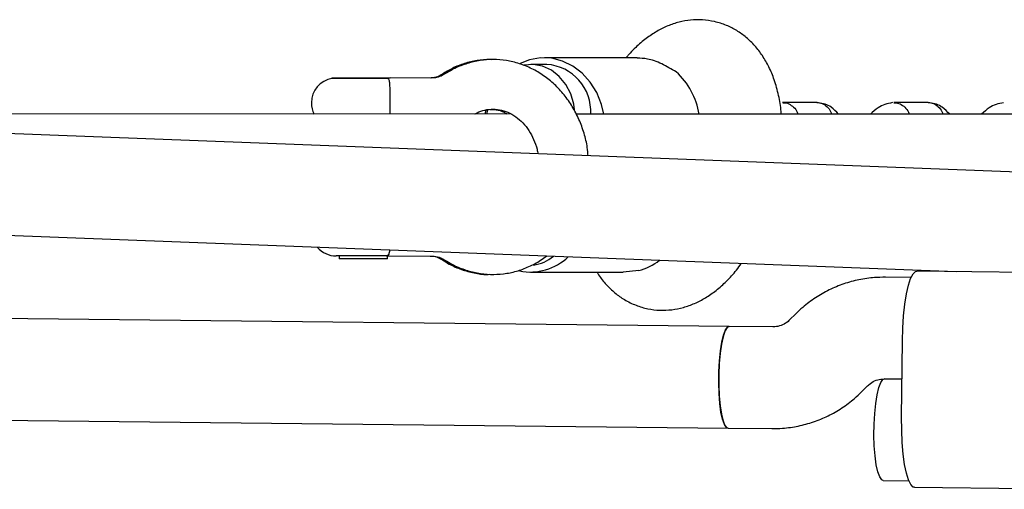
# Model space of a CAD drawing. Units: millimetres. Extents: x 46787 to 62803, y 74213 to 88439.
# Drawn here: x 55793 to 55948, y 79231 to 79304 of the extents above; entities that cross this region are included whole.
import ezdxf

# ---------------------------------------------------------------- set-up
doc = ezdxf.new("R2010")
doc.units = ezdxf.units.MM
doc.header["$LTSCALE"] = 500

msp = doc.modelspace()

# ---------------------------------------------------------------- linework, layer by layer
at = {"color": 7, "linetype": 'Continuous', "lineweight": 25}
for p, q in [((55889.19, 79299.22), (55888.51, 79298.48)), ((55876.06, 79297.44), (55873.56, 79297.44)), ((55890.3, 79298.48), (55875.7, 79298.49)), ((55842.27, 79295.31), (55842.27, 79295.25)), ((55842.27, 79295.31), (55851.43, 79295.31)), ((55851.05, 79295.25), (55842.27, 79295.25)), ((55851.43, 79295.31), (55851.05, 79295.25)), ((55857.98, 79295.3), (55851.43, 79295.31)), ((55839.04, 79291.41), (55839.04, 79291.36)), ((55851.37, 79291.41), (55851.37, 79291.36)), ((55918.59, 79291.44), (55913.17, 79291.45)), ((55936.09, 79291.44), (55930.67, 79291.44)), ((56012.69, 79278.09), (55710.24, 79289.65)), ((55870.45, 79289.62), (55750.55, 79289.66)), ((55866.38, 79289.82), (55866.35, 79289.62)), ((55866.48, 79290.28), (55866.38, 79289.82)), ((55897.28, 79289.62), (55880.7, 79289.62)), ((55980.05, 79289.59), (55897.28, 79289.62)), ((55709.62, 79273.67), (55940.46, 79264.84)), ((55850.84, 79267.31), (55842.93, 79267.31)), ((55843.38, 79267.31), (55843.38, 79266.86)), ((55850.98, 79266.86), (55843.38, 79266.86)), ((55850.84, 79267.31), (55857.97, 79267.3)), ((55850.98, 79266.86), (55850.98, 79267.31)), ((55890.54, 79265.01), (55888.07, 79264.76)), ((55962.55, 79264.6), (55934.29, 79264.91)), ((55873.49, 79264.76), (55888.07, 79264.76)), ((55933.38, 79263.92), (55929.34, 79263.96)), ((55904.77, 79256.23), (55535.7, 79260.27)), ((55915.25, 79258.2), (55914.28, 79257.24)), ((55911.66, 79256.15), (55904.77, 79256.23)), ((55931.89, 79241.93), (55932.02, 79253.93)), ((55929.17, 79247.96), (55931.96, 79247.93)), ((55931.96, 79247.93), (55929.2, 79247.96)), ((55925.58, 79245.91), (55926.55, 79246.87)), ((55529.54, 79244.34), (55904.59, 79240.23)), ((55904.59, 79240.23), (55911.48, 79240.15)), ((55929.02, 79231.96), (55933.03, 79231.92)), ((55933.91, 79230.91), (55962.18, 79230.6))]:
    msp.add_line(p, q, dxfattribs=at)
at = {"color": 7, "linetype": 'Continuous', "lineweight": 25, "flags": 128}
for points in [[(55885.04, 79289.62), (55884.67, 79291.16), (55883.93, 79293), (55882.92, 79294.66), (55881.65, 79296.07), (55880.18, 79297.19), (55878.56, 79297.97), (55876.85, 79298.41), (55875.09, 79298.46), (55873.35, 79298.15), (55871.88, 79297.56)], [(55880.45, 79290.28), (55880.32, 79291.18), (55879.84, 79292.82), (55879.06, 79294.3), (55878.03, 79295.55), (55876.79, 79296.52), (55875.39, 79297.16), (55873.91, 79297.43), (55872.47, 79297.34)], [(55866.67, 79290.3), (55866.67, 79290.28), (55866.63, 79289.62)], [(55932.02, 79253.93), (55932.08, 79255.95), (55932.21, 79257.9), (55932.41, 79259.72), (55932.66, 79261.33), (55932.97, 79262.7), (55933.32, 79263.76), (55933.7, 79264.49), (55934.09, 79264.86), (55934.29, 79264.91)], [(55904.59, 79240.23), (55904.34, 79240.34), (55904.02, 79240.8), (55903.73, 79241.62), (55903.48, 79242.74), (55903.29, 79244.12), (55903.17, 79245.69), (55903.12, 79247.38), (55903.14, 79249.11), (55903.23, 79250.8), (55903.39, 79252.37), (55903.6, 79253.74), (55903.87, 79254.86), (55904.18, 79255.67), (55904.51, 79256.13), (55904.76, 79256.23)], [(55904.77, 79256.23), (55904.43, 79256.04), (55904.1, 79255.5), (55903.8, 79254.61), (55903.55, 79253.42), (55903.34, 79251.99), (55903.2, 79250.39), (55903.13, 79248.68), (55903.13, 79246.95), (55903.2, 79245.28), (55903.34, 79243.75), (55903.54, 79242.43), (55903.8, 79241.38), (55904.1, 79240.65), (55904.42, 79240.28), (55904.59, 79240.23)], [(55929.02, 79231.96), (55928.77, 79232.07), (55928.45, 79232.54), (55928.16, 79233.35), (55927.92, 79234.47), (55927.73, 79235.85), (55927.6, 79237.42), (55927.55, 79239.11), (55927.57, 79240.84), (55927.66, 79242.53), (55927.82, 79244.1), (55928.04, 79245.47), (55928.31, 79246.59), (55928.61, 79247.4), (55928.94, 79247.86), (55929.2, 79247.96)], [(55933.91, 79230.91), (55933.72, 79230.96), (55933.33, 79231.33), (55932.97, 79232.07), (55932.65, 79233.14), (55932.37, 79234.51), (55932.15, 79236.14), (55931.99, 79237.96), (55931.91, 79239.91), (55931.89, 79241.93)]]:
    msp.add_lwpolyline(points, dxfattribs=at)
at = {"color": 7, "linetype": 'Continuous', "lineweight": 25}
for centre, radius, start, end in [((55875.55, 79290.01), 7.45, 356.9863, 86.0589), ((55888.8, 79287.82), 11.38, 9.0881, 47.9766), ((55842.94, 79291.41), 3.9, 99.9515, 179.9847), ((55842.94, 79291.36), 3.9, 179.9847, 206.2837), ((55842.93, 79271.21), 3.9, 220.3966, 269.9847), ((55873.46, 79273.43), 8.65, 258.8956, 313.715), ((55873.04, 79272.18), 6.39, 278.5366, 309.5886), ((55888.29, 79273.67), 8.94, 284.5738, 308.0089)]:
    msp.add_arc(centre, radius, start, end, dxfattribs=at)
for points, knots in [([(55912.97, 79289.61), (55912.96, 79289.75), (55912.91, 79290.77), (55912.57, 79292.59), (55911.94, 79294.94), (55911.07, 79297.02), (55910.05, 79298.82), (55908.85, 79300.38), (55907.49, 79301.71), (55905.99, 79302.79), (55904.31, 79303.64), (55902.49, 79304.22), (55900.58, 79304.49), (55898.7, 79304.45), (55896.85, 79304.12), (55895.06, 79303.53), (55893.33, 79302.66), (55891.64, 79301.53), (55890.27, 79300.36), (55889.48, 79299.53), (55889.19, 79299.22)], [0, 0, 0, 0, 0.011301, 0.083548, 0.157638, 0.22251, 0.283883, 0.342051, 0.397802, 0.451933, 0.505122, 0.562234, 0.617871, 0.672606, 0.727244, 0.78271, 0.839986, 0.90005, 0.963643, 1, 1, 1, 1]), ([(55867.37, 79298.18), (55867.29, 79298.19), (55866.53, 79298.26), (55865.09, 79298.08), (55863.1, 79297.63), (55861.26, 79296.91), (55860.16, 79296.23), (55859.64, 79295.92)], [0, 0, 0, 0, 0.030733, 0.281152, 0.531014, 0.78106, 1, 1, 1, 1]), ([(55882.57, 79283.06), (55882.54, 79283.5), (55882.44, 79284.7), (55881.97, 79286.63), (55881.18, 79288.81), (55880.12, 79290.84), (55878.83, 79292.69), (55877.31, 79294.33), (55875.6, 79295.71), (55873.74, 79296.81), (55871.77, 79297.6), (55869.72, 79298.09), (55867.64, 79298.26), (55865.57, 79298.1), (55863.54, 79297.63), (55861.68, 79296.92), (55860.56, 79296.25), (55860.04, 79295.94)], [0, 0, 0, 0, 0.039356, 0.110034, 0.180749, 0.251443, 0.322034, 0.392416, 0.462473, 0.532098, 0.601229, 0.669867, 0.738089, 0.806033, 0.87385, 0.9417, 1, 1, 1, 1]), ([(55896.42, 79296.27), (55895.67, 79296.72), (55894.17, 79297.6), (55892, 79298.38), (55890.82, 79298.41), (55890.3, 79298.43)], [0, 0, 0, 0, 0.358664, 0.716933, 1, 1, 1, 1]), ([(55859.64, 79295.92), (55859.52, 79295.84), (55859.12, 79295.59), (55858.47, 79295.35), (55857.95, 79295.32), (55857.71, 79295.3)], [0, 0, 0, 0, 0.1834825, 0.63024, 1, 1, 1, 1]), ([(55860.04, 79295.94), (55859.92, 79295.87), (55859.49, 79295.61), (55858.79, 79295.36), (55858.23, 79295.32), (55857.98, 79295.3)], [0, 0, 0, 0, 0.1836343, 0.6337109, 1, 1, 1, 1]), ([(55851.05, 79295.25), (55851.11, 79295.18), (55851.24, 79295.03), (55851.32, 79294.48), (55851.36, 79293.62), (55851.37, 79292.58), (55851.37, 79291.8), (55851.37, 79291.41)], [0, 0, 0, 0, 0.183652, 0.410382, 0.612366, 0.80602, 1, 1, 1, 1]), ([(55851.37, 79291.36), (55851.37, 79290.96), (55851.38, 79290.34), (55851.38, 79289.82), (55851.39, 79289.63)], [0, 0, 0, 0, 0.6356371, 1, 1, 1, 1]), ([(55913.2, 79291.41), (55913.38, 79291.41), (55913.71, 79291.42), (55914.3, 79291.19), (55914.93, 79290.75), (55915.42, 79290.15), (55915.54, 79289.72), (55915.58, 79289.61)], [0, 0, 0, 0, 0.181336, 0.324486, 0.613904, 0.903335, 1, 1, 1, 1]), ([(55918.56, 79291.44), (55918.56, 79291.44), (55918.71, 79291.47), (55919, 79291.4), (55919.42, 79291.29), (55919.95, 79291.01), (55920.53, 79290.49), (55920.79, 79289.9), (55920.92, 79289.61)], [0, 0, 0, 0, 0.003313, 0.14584, 0.288356, 0.430871, 0.719006, 1, 1, 1, 1]), ([(55921.97, 79289.61), (55921.6, 79290.01), (55920.97, 79290.68), (55919.89, 79291.22), (55919.19, 79291.35), (55918.85, 79291.42)], [0, 0, 0, 0, 0.420816, 0.709134, 1, 1, 1, 1]), ([(55930.45, 79291.43), (55930.05, 79291.35), (55929.3, 79291.21), (55928.1, 79290.63), (55927.37, 79289.97), (55926.98, 79289.61)], [0, 0, 0, 0, 0.33366, 0.633768, 1, 1, 1, 1]), ([(55930.7, 79291.4), (55930.88, 79291.4), (55931.21, 79291.41), (55931.8, 79291.18), (55932.43, 79290.74), (55932.92, 79290.14), (55933.04, 79289.71), (55933.08, 79289.61)], [0, 0, 0, 0, 0.1813365, 0.3244862, 0.6139044, 0.9033349, 1, 1, 1, 1]), ([(55936.06, 79291.44), (55936.06, 79291.44), (55936.21, 79291.47), (55936.5, 79291.4), (55936.92, 79291.29), (55937.45, 79291.01), (55938.03, 79290.49), (55938.29, 79289.9), (55938.42, 79289.61)], [0, 0, 0, 0, 0.003313, 0.14584, 0.288356, 0.430871, 0.719006, 1, 1, 1, 1]), ([(55939.47, 79289.61), (55939.1, 79290), (55938.47, 79290.67), (55937.39, 79291.21), (55936.69, 79291.35), (55936.35, 79291.42)], [0, 0, 0, 0, 0.420816, 0.709134, 1, 1, 1, 1]), ([(55947.95, 79291.42), (55947.55, 79291.35), (55946.8, 79291.2), (55945.6, 79290.62), (55944.87, 79289.97), (55944.48, 79289.6)], [0, 0, 0, 0, 0.33366, 0.633768, 1, 1, 1, 1]), ([(55864.68, 79289.63), (55864.72, 79289.65), (55865.15, 79289.9), (55866.03, 79290.23), (55867.31, 79290.45), (55868.63, 79290.36), (55869.95, 79289.97), (55871.2, 79289.26), (55872.32, 79288.28), (55873.28, 79287.07), (55874.02, 79285.67), (55874.5, 79284.41), (55874.63, 79283.61), (55874.67, 79283.37)], [0, 0, 0, 0, 0.009928, 0.113875, 0.220259, 0.33033, 0.441588, 0.549953, 0.654575, 0.756333, 0.856312, 0.955282, 1, 1, 1, 1]), ([(55867.16, 79290.37), (55867.47, 79290.36), (55868.2, 79290.34), (55869.11, 79290.08), (55869.68, 79289.72), (55869.84, 79289.62)], [0, 0, 0, 0, 0.341156, 0.816318, 1, 1, 1, 1]), ([(55851.31, 79268.25), (55851.31, 79268.24), (55851.3, 79267.91), (55851.21, 79267.55), (55851.04, 79267.32), (55850.88, 79267.31), (55850.84, 79267.31), (55850.84, 79267.31)], [0, 0, 0, 0, 0.014098, 0.410607, 0.872321, 0.996365, 1, 1, 1, 1]), ([(55857.71, 79267.3), (55857.82, 79267.3), (55858.23, 79267.29), (55858.87, 79267.13), (55859.4, 79266.83), (55859.64, 79266.69)], [0, 0, 0, 0, 0.183776, 0.644267, 1, 1, 1, 1]), ([(55857.97, 79267.3), (55858.09, 79267.3), (55858.57, 79267.28), (55859.27, 79267.11), (55859.82, 79266.79), (55860.04, 79266.67)], [0, 0, 0, 0, 0.1836819, 0.6900959, 1, 1, 1, 1]), ([(55859.64, 79266.69), (55860, 79266.47), (55860.96, 79265.87), (55862.63, 79265.13), (55864.63, 79264.6), (55866.12, 79264.37), (55866.92, 79264.42), (55867.04, 79264.43)], [0, 0, 0, 0, 0.161192, 0.427315, 0.691862, 0.954347, 1, 1, 1, 1]), ([(55860.04, 79266.67), (55860.41, 79266.44), (55861.38, 79265.85), (55863.08, 79265.12), (55865.12, 79264.58), (55867.19, 79264.36), (55869.27, 79264.45), (55871.31, 79264.86), (55873.26, 79265.59), (55874.85, 79266.4), (55875.7, 79267.07), (55876, 79267.3)], [0, 0, 0, 0, 0.075162, 0.199391, 0.323031, 0.44589, 0.568201, 0.690241, 0.812282, 0.934645, 1, 1, 1, 1]), ([(55883.98, 79264.76), (55884.06, 79264.62), (55884.48, 79263.92), (55885.39, 79262.8), (55886.75, 79261.48), (55888.31, 79260.36), (55890.07, 79259.51), (55891.96, 79258.95), (55893.87, 79258.73), (55895.75, 79258.81), (55897.58, 79259.18), (55899.37, 79259.81), (55901.09, 79260.71), (55902.77, 79261.88), (55904.39, 79263.34), (55905.71, 79264.76), (55906.43, 79265.77), (55906.68, 79266.13)], [0, 0, 0, 0, 0.017996, 0.090152, 0.15929, 0.226454, 0.299816, 0.370572, 0.439475, 0.50737, 0.575305, 0.64444, 0.715999, 0.791182, 0.870822, 0.954745, 1, 1, 1, 1]), ([(55929.34, 79263.96), (55928.78, 79263.95), (55927.39, 79263.93), (55925.18, 79263.61), (55922.78, 79262.96), (55920.47, 79262), (55918.31, 79260.76), (55916.57, 79259.46), (55915.61, 79258.55), (55915.25, 79258.2)], [0, 0, 0, 0, 0.108572, 0.267657, 0.426764, 0.585878, 0.745042, 0.904291, 1, 1, 1, 1]), ([(55914.28, 79257.24), (55914.2, 79257.17), (55913.87, 79256.85), (55913.18, 79256.42), (55912.35, 79256.18), (55911.84, 79256.16), (55911.66, 79256.15)], [0, 0, 0, 0, 0.107399, 0.453709, 0.809706, 1, 1, 1, 1]), ([(55926.55, 79246.87), (55926.63, 79246.95), (55926.96, 79247.27), (55927.65, 79247.69), (55928.48, 79247.94), (55928.99, 79247.95), (55929.17, 79247.96)], [0, 0, 0, 0, 0.107399, 0.453709, 0.809706, 1, 1, 1, 1]), ([(55911.48, 79240.15), (55912.05, 79240.16), (55913.44, 79240.18), (55915.65, 79240.51), (55918.05, 79241.16), (55920.36, 79242.11), (55922.52, 79243.35), (55924.26, 79244.65), (55925.22, 79245.57), (55925.58, 79245.91)], [0, 0, 0, 0, 0.108572, 0.267657, 0.426764, 0.585878, 0.745042, 0.904291, 1, 1, 1, 1])]:
    msp.add_open_spline(points, degree=3, knots=knots, dxfattribs=at)

doc.saveas('drawing.dxf')
